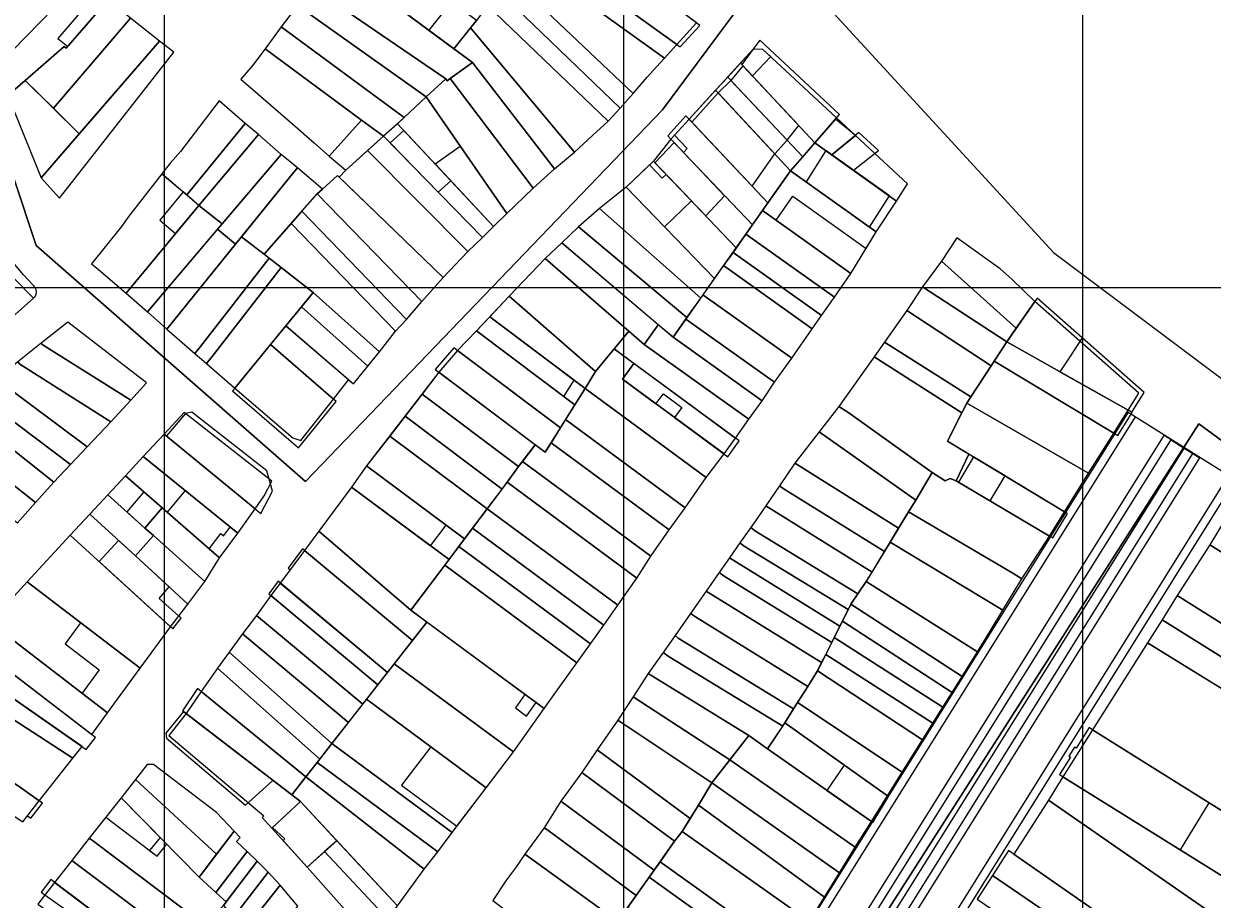
# Model space of a CAD drawing. Units: millimetres. Extents: x 1145 to 15632, y 20847 to 37029.
# Drawn here: x 5138 to 5397, y 25041 to 25232 of the extents above; entities that cross this region are included whole.
import ezdxf

# ---------------------------------------------------------------- set-up
doc = ezdxf.new("R2010")
doc.units = ezdxf.units.MM
doc.header["$MEASUREMENT"] = 0
doc.layers.add('AKP_AR_Pisos inferiores', color=7, linetype='Continuous', lineweight=13, true_color=0x969696)
doc.layers.add('AKP_AR_Vacio', color=14, linetype='Continuous', lineweight=15)
doc.layers.add('GRILLA', color=7, linetype='Continuous')
doc.styles.add('NOMBRES', font='arial.ttf')
doc.dimstyles.new('PLANTA 50', dxfattribs={"dimtxt": 0.1, "dimasz": 0.1, "dimexe": 0.1, "dimexo": 0.05, "dimgap": 0.05, "dimtad": 1, "dimzin": 4, "dimdsep": 46, "dimtxsty": 'NOMBRES', "dimblk": 'ARCHTICK', "dimcen": 0, "dimdle": 0.1, "dimclrd": 256, "dimclre": 256, "dimclrt": 256, "dimaunit": 1, "dimadec": 3, "dimazin": 0, "dimtfac": 1, "dimtix": 1, "dimtofl": 0, "dimtmove": 0, "dimatfit": 0, "dimfxl": 1, "dimlwd": -1, "dimlwe": -1, "dimarcsym": 0})

# ---------------------------------------------------------------- blocks, each defined once
blk = doc.blocks.new('_ArchTick')
at = {"layer": 'AKP_AR_Vacio', "color": 0, "const_width": 0.15}
blk.add_lwpolyline([(-0.5, -0.5), (0.5, 0.5)], dxfattribs=at)
blk = doc.blocks.new('*D71')
at = {"layer": 'AKP_AR_Pisos inferiores', "transparency": 16777216}
for p, q in [((5386.26, 25142.12), (5394.2, 25137.04)), ((5386.34, 25142.06), (5386.29, 25141.98)), ((5394.11, 25137.1), (5394.06, 25137.01))]:
    blk.add_line(p, q, dxfattribs=at)
at = {"layer": 'Defpoints', "color": 0, "transparency": 16777216}
for p in [(5386.37, 25142.1), (5394.11, 25137.1), (5394.14, 25137.13)]:
    blk.add_point(p, dxfattribs=at)
at = {"layer": 'AKP_AR_Pisos inferiores', "transparency": 16777216, "xscale": 0.1, "yscale": 0.1, "zscale": 0.1}
for p, rotation in [((5386.34, 25142.06), 147.4214795236201), ((5394.11, 25137.1), 327.4214795236201)]:
    blk.add_blockref('_ArchTick', p, dxfattribs=dict(at, rotation=rotation))
at = {"layer": 'AKP_AR_Pisos inferiores', "transparency": 16777216, "insert": (5390.28, 25139.67), "char_height": 0.1, "attachment_point": 5, "rotation": 327.4215, "style": 'NOMBRES'}
blk.add_mtext('9.22', dxfattribs=at)
blk = doc.blocks.new('*D68')
at = {"layer": 'AKP_AR_Pisos inferiores', "transparency": 16777216}
for p, q in [((5387.77, 25141.13), (5392.67, 25138)), ((5387.85, 25141.08), (5387.8, 25140.99)), ((5392.59, 25138.05), (5392.53, 25137.96))]:
    blk.add_line(p, q, dxfattribs=at)
at = {"layer": 'Defpoints', "color": 0, "transparency": 16777216}
for p in [(5387.86, 25141.09), (5392.59, 25138.05), (5392.6, 25138.07)]:
    blk.add_point(p, dxfattribs=at)
at = {"layer": 'AKP_AR_Pisos inferiores', "transparency": 16777216, "xscale": 0.1, "yscale": 0.1, "zscale": 0.1}
for p, rotation in [((5387.85, 25141.08), 147.4214795305355), ((5392.59, 25138.05), 327.4214795305355)]:
    blk.add_blockref('_ArchTick', p, dxfattribs=dict(at, rotation=rotation))
at = {"layer": 'AKP_AR_Pisos inferiores', "transparency": 16777216, "insert": (5390.27, 25139.65), "char_height": 0.1, "attachment_point": 5, "rotation": 327.4215, "style": 'NOMBRES'}
blk.add_mtext('5.62', dxfattribs=at)

msp = doc.modelspace()

# ---------------------------------------------------------------- linework, layer by layer
for p, q in [((5168.632, 24529.373), (5168.632, 37029.373)), ((5268.632, 24529.373), (5268.632, 37029.373)), ((5368.632, 24529.373), (5368.632, 37029.373))]:
    msp.add_line(p, q)
at = {"layer": 'AKP_AR_Pisos inferiores'}
for points in [[(4875.639, 25066.411), (5061.121, 25329.789), (5247.124, 25621.782), (5472.835, 25466.583), (5742.606, 25273.735), (5797.417, 25249.455), (5799.764, 25024.896), (5690.442, 25037.553), (5638.494, 25050.121), (5584.871, 25076.967), (5540.714, 25017.16), (5485.634, 25077.375), (5393.913, 25144.553), (5211.619, 24859.586), (4937.763, 24401.155)], [(5116.902, 25254.819), (5140.639, 25183.373), (5199.332, 25131.982), (5277.123, 25212.959), (5369.063, 25336.564)], [(5576.276, 25277.566), (5641.26, 25223.003), (5684.099, 25186.342), (5712.774, 25160.691), (5690.442, 25037.553), (5638.494, 25050.121), (5584.871, 25076.967), (5540.714, 25017.16), (5485.634, 25077.375), (5393.913, 25144.553), (5211.619, 24859.586), (5443.044, 24787.256), (5410.95, 24721.1), (5319.923, 24601.962)], [(5428.299, 23721.012), (5428.398, 23794.166), (5412.064, 23827.237), (5423.66, 23876.215), (5470.729, 24188.751), (5453.99, 24257.896), (5484.437, 24299.219), (5524.221, 24329.103), (5794.072, 24544.914), (5844.576, 24559.985), (5875.607, 24574.248), (5856.863, 25223.121), (5797.417, 25249.455), (5799.764, 25024.896), (5690.442, 25037.553), (5638.494, 25050.121), (5584.871, 25076.967), (5540.714, 25017.16), (5485.634, 25077.375), (5393.913, 25144.553), (5211.619, 24859.586), (5211.619, 24859.586), (5211.619, 24859.586), (4937.763, 24401.155)], [(5197.548, 25235.617), (5193.995, 25230.97), (5190.539, 25226.188), (5187.865, 25222.631), (5185.212, 25219.571), (5196.599, 25209.808), (5201.257, 25205.641), (5204.481, 25202.872), (5208.085, 25199.778), (5206.627, 25198.267), (5206.267, 25198.613), (5203.026, 25195.637), (5197.58, 25200.27), (5193.996, 25203.233), (5189.07, 25207.549), (5186.213, 25209.978), (5180.523, 25214.865), (5172.089, 25203.879), (5169.84, 25201.329), (5168.032, 25198.998), (5163.147, 25192.726), (5160.862, 25189.752), (5159.206, 25187.494), (5152.688, 25179.39), (5154.201, 25178.16), (5160.277, 25173.032), (5164.935, 25168.941), (5169.126, 25165.151), (5175.22, 25159.892), (5177.768, 25157.717), (5183.956, 25152.336), (5196.534, 25141.504), (5198.301, 25140.957), (5205.418, 25149.927), (5208.687, 25154.161), (5209.747, 25153.246), (5212.903, 25157.124), (5215.466, 25160.26), (5218.942, 25164.714), (5221.328, 25167.275), (5224.694, 25171.173), (5229.323, 25176.424), (5234.707, 25182.067), (5237.856, 25185.14), (5240.248, 25187.557), (5243.171, 25190.36), (5248.902, 25195.87), (5253.587, 25200.082), (5257.933, 25203.693), (5261.89, 25207.44), (5265.229, 25210.457), (5267.884, 25213.313), (5270.674, 25216.453), (5273.772, 25220.054), (5275.785, 25222.278), (5277.537, 25224.199), (5280.2, 25227.184), (5284.501, 25231.856)], [(5219.365, 25039.622), (5225.204, 25047.57), (5228.161, 25051.351), (5231.29, 25055.56), (5238.694, 25065.32), (5244.633, 25073.115), (5251.308, 25082.539), (5258.414, 25092.517), (5261.388, 25096.66), (5264.298, 25100.726), (5267.358, 25105.058), (5271.478, 25110.967), (5274.527, 25115.724), (5278.529, 25121.466), (5282.058, 25126.257), (5286.606, 25132.839), (5290.494, 25137.985), (5292.984, 25141.429), (5295.902, 25145.551), (5298.772, 25149.584), (5301.496, 25153.597), (5305.248, 25158.843), (5309.699, 25165.249), (5311.751, 25168.145), (5314.527, 25172.123), (5318.133, 25177.288), (5323.649, 25186.34), (5328.061, 25193.074), (5330.474, 25196.813), (5314.998, 25211.185), (5298.894, 25226.174), (5296.777, 25226.032), (5282.884, 25210.897), (5278.905, 25206.533), (5275.095, 25201.77), (5269.201, 25196.068), (5263.349, 25191.458), (5258.775, 25187.425), (5255.147, 25183.984), (5251.549, 25180.584), (5243.698, 25172.319), (5236.548, 25164.835), (5232.464, 25160.509), (5228.387, 25155.772), (5212.646, 25135.387), (5209.373, 25130.782), (5202.204, 25121.158), (5199.113, 25116.977), (5193.835, 25109.873), (5191.778, 25107.166), (5188.624, 25102.845), (5185.62, 25098.785), (5182.666, 25094.813), (5180.169, 25091.312), (5176.567, 25086.266), (5173.354, 25081.439), (5169.545, 25076.675), (5190.253, 25059.186), (5189.847, 25058.817), (5192.02, 25056.502), (5199.685, 25048.016), (5208.434, 25038.239)], [(4991.516, 24516.09), (5042.094, 24600.364), (5058.116, 24626.813), (5193.249, 24848.401), (5207.664, 24874.68), (5262.767, 24961.373), (5268.658, 24971.12), (5378.615, 25147.055)], [(4993.059, 24515.164), (5043.636, 24599.434), (5059.654, 24625.878), (5194.807, 24847.499), (5209.214, 24873.764), (5264.297, 24960.425), (5270.191, 24970.177), (5380.142, 25146.101)], [(5403.315, 25131.511), (5378.29, 25147.141)], [(4999.404, 24511.356), (5049.973, 24595.613), (5065.978, 24622.034), (5201.213, 24843.791), (5215.587, 24869.995), (5270.587, 24956.526), (5276.496, 24966.302), (5386.417, 25142.179)], [(5000.948, 24510.429), (5051.514, 24594.684), (5067.516, 24621.099), (5202.772, 24842.889), (5217.138, 24869.079), (5272.117, 24955.577), (5278.029, 24965.359), (5387.943, 25141.225)], [(5005.974, 24515.865), (5054.282, 24592.634), (5070.304, 24619.083), (5205.436, 24840.672), (5219.851, 24866.951), (5274.955, 24953.644), (5280.845, 24963.39), (5390.803, 25139.326)], [(5282.662, 24962.166), (5392.609, 25138.086)], [(5284.188, 24961.212), (5394.136, 25137.132)], [(5290.463, 24957.29), (5400.411, 25133.21)], [(5291.983, 24956.326), (5401.937, 25132.256)]]:
    msp.add_lwpolyline(points, dxfattribs=at)
for points in [[(5422.297, 25408.393), (5277.123, 25212.959), (5199.332, 25131.982), (5140.639, 25183.373), (5116.902, 25254.819), (5205.77, 25360.845), (5163.95, 25388.472), (5211.425, 25450.181), (5259.322, 25522.171)], [(5422.133, 25397.511), (5307.857, 25241.112), (5362.238, 25181.825), (5433.916, 25128.146), (5494.601, 25080.507), (5631.677, 25226.213)], [(5422.133, 25397.511), (5307.857, 25241.112), (5362.238, 25181.825), (5433.916, 25128.146), (5494.601, 25080.507), (5631.677, 25226.213)], [(5236.582, 25232.376), (5209.632, 25252.36), (5204.563, 25246.301), (5231.628, 25226.222)], [(5255.931, 25253.429), (5251.697, 25247.668), (5280.2, 25227.184), (5284.501, 25231.856)], [(5393.913, 25144.553), (5485.634, 25077.375), (5540.714, 25017.16), (5584.871, 25076.967), (5638.494, 25050.121), (5690.442, 25037.553), (5799.764, 25024.896), (5797.417, 25249.455), (5856.863, 25223.121), (5875.607, 24574.248), (5844.576, 24559.985), (5794.072, 24544.914), (5583.503, 24376.513), (5541.089, 24438.414), (5500.264, 24477.606), (5490.467, 24516.797), (5477.403, 24529.861), (5469.238, 24587.016), (5501.897, 24655.601), (5562.318, 24698.059), (5583.547, 24743.782), (5443.044, 24787.256), (5211.619, 24859.586)], [(5251.697, 25247.668), (5249.271, 25244.499), (5277.537, 25224.199), (5280.2, 25227.184)], [(5129.52, 25229.638), (5132.28, 25222.664), (5150.594, 25241.4), (5145.174, 25245.589)], [(5200.654, 25239.725), (5229.878, 25219.659), (5230.201, 25219.277), (5230.839, 25219.759), (5235.684, 25223.213), (5204.563, 25246.301)], [(5246.794, 25246.278), (5243.756, 25242.057), (5270.674, 25216.453), (5273.772, 25220.054), (5275.785, 25222.278), (5277.537, 25224.199)], [(5280.2, 25227.184), (5284.501, 25231.856), (5266.784, 25245.234), (5262.172, 25240.14)], [(5132.28, 25222.664), (5134.468, 25216.015), (5138.255, 25219.28), (5146.765, 25226.714), (5147.221, 25226.323), (5156.325, 25236.959), (5150.594, 25241.4)], [(5270.674, 25216.453), (5243.756, 25242.057), (5241.378, 25238.841), (5267.884, 25213.313)], [(5156.91, 25237.643), (5154.697, 25239.358), (5145.365, 25228.456), (5147.578, 25226.741)], [(5197.548, 25235.617), (5225.614, 25215.727), (5229.878, 25219.659), (5200.654, 25239.725)], [(5241.378, 25238.841), (5239, 25235.625), (5265.229, 25210.457), (5267.884, 25213.313)], [(5138.255, 25219.28), (5144.395, 25213.258), (5161.205, 25232.896), (5156.325, 25236.959), (5147.221, 25226.323), (5146.765, 25226.714)], [(5236.582, 25232.376), (5231.119, 25236.427), (5226.167, 25230.274), (5231.628, 25226.222)], [(5285.219, 25231.313), (5275.722, 25238.484), (5271.267, 25233.603), (5280.2, 25227.184), (5280.918, 25226.642)], [(5225.614, 25215.727), (5197.548, 25235.617), (5193.995, 25230.97), (5220.83, 25211.253)], [(5239, 25235.625), (5236.582, 25232.376), (5235.296, 25230.779), (5257.933, 25203.693), (5261.89, 25207.44), (5265.229, 25210.457)], [(5144.395, 25213.258), (5150.035, 25207.726), (5167.52, 25227.904), (5161.205, 25232.896)], [(5220.83, 25211.253), (5193.995, 25230.97), (5190.539, 25226.188), (5211.55, 25210.704), (5216.349, 25207.188)], [(5257.933, 25203.693), (5235.296, 25230.779), (5231.628, 25226.222), (5235.684, 25223.213), (5253.587, 25200.082)], [(5170.658, 25225.505), (5167.52, 25227.904), (5141.718, 25198.128), (5145.757, 25193.691)], [(5190.539, 25226.188), (5187.865, 25222.631), (5185.212, 25219.571), (5196.599, 25209.808), (5201.257, 25205.641), (5204.481, 25202.872), (5211.55, 25210.704)], [(5310.296, 25205.764), (5314.998, 25211.185), (5298.894, 25226.174), (5296.777, 25226.032), (5294.072, 25223.085)], [(5298.312, 25228.082), (5296.777, 25226.032), (5294.345, 25222.793), (5310.296, 25205.764), (5315.653, 25211.941)], [(5298.312, 25228.082), (5296.777, 25226.032), (5294.345, 25222.793), (5310.296, 25205.764), (5315.653, 25211.941)], [(5298.312, 25228.082), (5296.777, 25226.032), (5294.345, 25222.793), (5310.296, 25205.764), (5315.653, 25211.941)], [(5298.894, 25226.174), (5296.777, 25226.032), (5294.345, 25222.793), (5310.296, 25205.764), (5314.998, 25211.185)], [(5298.894, 25226.174), (5296.777, 25226.032), (5294.345, 25222.793), (5296.67, 25220.312), (5300.651, 25224.539), (5300.643, 25224.547)], [(5235.684, 25223.213), (5230.839, 25219.759), (5248.902, 25195.87), (5253.587, 25200.082)], [(5307.649, 25202.712), (5310.296, 25205.764), (5294.072, 25223.085), (5291.299, 25220.065)], [(5294.619, 25222.501), (5291.985, 25219.337), (5304.226, 25206.345), (5306.753, 25209.547)], [(5141.718, 25198.128), (5150.035, 25207.726), (5138.255, 25219.28), (5134.468, 25216.015)], [(5230.839, 25219.759), (5230.201, 25219.277), (5229.878, 25219.659), (5225.614, 25215.727), (5243.171, 25190.36), (5248.902, 25195.87)], [(5305.002, 25199.66), (5307.649, 25202.712), (5291.299, 25220.065), (5288.662, 25217.192)], [(5291.985, 25219.337), (5289.207, 25216.606), (5301.582, 25203.329), (5304.226, 25206.345)], [(5243.171, 25190.36), (5225.614, 25215.727), (5220.83, 25211.253), (5219.349, 25209.909), (5240.248, 25187.557)], [(5300.069, 25192.677), (5305.002, 25199.66), (5288.662, 25217.192), (5282.88, 25210.893)], [(5289.207, 25216.606), (5283.498, 25210.238), (5296.641, 25196.31), (5301.582, 25203.329)], [(5186.213, 25209.978), (5180.523, 25214.865), (5172.089, 25203.879), (5169.84, 25201.329), (5168.032, 25198.998), (5173.438, 25194.395)], [(5216.349, 25207.188), (5211.55, 25210.704), (5204.481, 25202.872), (5208.085, 25199.778)], [(5282.194, 25211.62), (5278.216, 25207.258), (5278.905, 25206.533), (5279.713, 25207.42), (5282.47, 25204.522), (5281.661, 25203.635), (5296.665, 25187.858), (5300.069, 25192.677)], [(5282.88, 25210.893), (5278.905, 25206.533), (5296.665, 25187.858), (5300.069, 25192.677)], [(5296.665, 25187.858), (5300.069, 25192.677), (5282.88, 25210.893), (5278.905, 25206.533)], [(5328.061, 25193.074), (5330.474, 25196.813), (5314.998, 25211.185), (5310.296, 25205.764)], [(5319.101, 25207.374), (5314.768, 25210.92), (5310.296, 25205.764), (5328.061, 25193.074), (5330.474, 25196.813)], [(5313.984, 25203.13), (5319.101, 25207.374), (5314.768, 25210.92), (5310.296, 25205.764)], [(5189.07, 25207.549), (5186.213, 25209.978), (5173.438, 25194.395), (5176.103, 25192.126)], [(5240.248, 25187.557), (5219.349, 25209.909), (5216.349, 25207.188), (5237.856, 25185.14)], [(5230.959, 25197.491), (5220.715, 25208.448), (5217.746, 25205.756), (5228.22, 25195.019)], [(5319.871, 25208.013), (5313.984, 25203.13), (5318.703, 25199.758), (5324.136, 25204.047)], [(5189.07, 25207.549), (5176.103, 25192.126), (5181.146, 25188.104), (5193.996, 25203.233)], [(5216.349, 25207.188), (5212.85, 25204.05), (5234.707, 25182.067), (5237.856, 25185.14)], [(5227.545, 25201.144), (5233.013, 25205.037), (5240.952, 25193.567), (5243.171, 25190.36), (5240.248, 25187.557)], [(5293.146, 25182.875), (5296.665, 25187.858), (5278.905, 25206.533), (5275.095, 25201.77)], [(5279.594, 25205.809), (5275.44, 25201.408), (5286.493, 25189.839), (5290.62, 25194.214)], [(5323.649, 25186.34), (5328.061, 25193.074), (5310.296, 25205.764), (5305.002, 25199.66)], [(5196.803, 25199.355), (5197.58, 25200.27), (5193.996, 25203.233), (5181.146, 25188.104), (5180.177, 25186.959), (5184.107, 25183.709)], [(5234.707, 25182.067), (5212.85, 25204.05), (5208.085, 25199.778), (5206.627, 25198.267), (5229.323, 25176.424)], [(5312.682, 25204.06), (5308.352, 25197.267), (5322.185, 25187.386), (5326.515, 25194.178)], [(5201.88, 25194.669), (5203.026, 25195.637), (5197.58, 25200.27), (5196.803, 25199.355), (5185.399, 25185.301), (5190.29, 25181.491)], [(5275.095, 25201.77), (5269.201, 25196.068), (5277.538, 25187.437), (5283.384, 25193.093)], [(5275.095, 25201.77), (5269.201, 25196.068), (5277.538, 25187.437), (5283.384, 25193.093)], [(5288.415, 25176.178), (5293.146, 25182.875), (5275.095, 25201.77), (5269.201, 25196.068)], [(5277.858, 25198.877), (5276.995, 25198.043), (5274.232, 25200.935), (5269.201, 25196.068), (5277.538, 25187.437), (5283.384, 25193.093)], [(5176.103, 25192.126), (5168.032, 25198.998), (5163.147, 25192.726), (5160.862, 25189.752), (5159.206, 25187.494), (5152.688, 25179.39), (5154.201, 25178.16), (5160.277, 25173.032)], [(5224.694, 25171.173), (5229.323, 25176.424), (5206.267, 25198.613), (5203.026, 25195.637), (5201.88, 25194.669)], [(5305.51, 25194.141), (5321.464, 25182.753), (5323.649, 25186.34), (5305.002, 25199.66), (5298.886, 25191.002), (5301.818, 25188.913)], [(5318.133, 25177.288), (5323.649, 25186.34), (5305.002, 25199.66), (5298.886, 25191.002)], [(5171.029, 25186.005), (5176.103, 25192.126), (5172.677, 25195.043), (5167.605, 25188.925)], [(5285.415, 25171.93), (5288.415, 25176.178), (5269.201, 25196.068), (5263.349, 25191.458)], [(5181.146, 25188.104), (5176.103, 25192.126), (5160.277, 25173.032), (5164.935, 25168.941)], [(5221.328, 25167.275), (5224.694, 25171.173), (5201.88, 25194.669), (5198.512, 25190.84)], [(5218.942, 25164.714), (5221.328, 25167.275), (5198.512, 25190.84), (5196.2, 25188.211)], [(5282.415, 25167.683), (5285.415, 25171.93), (5263.349, 25191.458), (5258.775, 25187.425)], [(5314.527, 25172.123), (5318.133, 25177.288), (5298.886, 25191.002), (5295.252, 25185.857)], [(5134.774, 25167.194), (5140.093, 25171.896), (5135.859, 25176.217), (5135.392, 25175.568), (5127.011, 25181.382), (5116.972, 25188.489), (5114.335, 25182.275)], [(5184.107, 25183.709), (5180.177, 25186.959), (5164.935, 25168.941), (5169.126, 25165.151)], [(5215.466, 25160.26), (5218.942, 25164.714), (5196.2, 25188.211), (5190.29, 25181.491), (5200.98, 25173.164)], [(5279.386, 25163.395), (5282.415, 25167.683), (5258.775, 25187.425), (5255.147, 25183.984)], [(5135.392, 25175.568), (5135.859, 25176.217), (5140.093, 25171.896), (5140.453, 25172.312), (5140.656, 25172.769), (5140.726, 25173.264), (5140.656, 25173.759), (5140.453, 25174.216), (5140.132, 25174.599), (5139.911, 25174.838), (5137.922, 25177.017), (5130.807, 25185.34), (5130.282, 25185.803), (5127.011, 25181.382)], [(5176.45, 25161.405), (5191.434, 25180.6), (5185.399, 25185.301), (5184.107, 25183.709), (5169.126, 25165.151), (5175.22, 25159.892)], [(5311.751, 25168.145), (5314.527, 25172.123), (5295.252, 25185.857), (5292.453, 25181.895)], [(5337.898, 25179.97), (5354.161, 25165.377), (5358.202, 25171.154), (5353.159, 25176.08), (5350.653, 25178.304), (5341.207, 25185.035)], [(5273.097, 25161.797), (5276.177, 25166.121), (5255.147, 25183.984), (5251.549, 25180.584)], [(5309.699, 25165.249), (5311.751, 25168.145), (5292.453, 25181.895), (5290.405, 25178.996)], [(5178.994, 25159.234), (5194.037, 25178.572), (5191.434, 25180.6), (5176.45, 25161.405), (5175.22, 25159.892), (5177.768, 25157.717)], [(5262.506, 25155.92), (5269.764, 25164.703), (5251.549, 25180.584), (5243.698, 25172.319)], [(5352.069, 25162.386), (5354.161, 25165.377), (5337.898, 25179.97), (5333.753, 25174.392)], [(5200.98, 25173.164), (5194.037, 25178.572), (5178.994, 25159.234), (5177.768, 25157.717), (5183.956, 25152.336)], [(5305.248, 25158.843), (5309.699, 25165.249), (5290.405, 25178.996), (5285.905, 25172.625)], [(5348.701, 25157.181), (5352.069, 25162.386), (5333.753, 25174.392), (5330.343, 25169.214)], [(5212.903, 25157.124), (5215.466, 25160.26), (5200.98, 25173.164), (5198.417, 25170.028)], [(5260.221, 25152.264), (5262.506, 25155.92), (5243.698, 25172.319), (5239.45, 25167.872)], [(5301.496, 25153.597), (5305.248, 25158.843), (5285.905, 25172.625), (5282.184, 25167.356)], [(5358.721, 25171.896), (5352.069, 25162.386), (5378.54, 25147.541), (5379.311, 25147.076), (5382.003, 25151.408)], [(5209.747, 25153.246), (5212.903, 25157.124), (5198.417, 25170.028), (5195.062, 25165.925)], [(5344.252, 25150.412), (5348.701, 25157.181), (5330.343, 25169.214), (5325.483, 25162.362)], [(5380.836, 25151.236), (5358.202, 25171.154), (5352.069, 25162.386), (5378.54, 25147.541)], [(5141.995, 25161.845), (5161.242, 25149.716), (5164.666, 25153.495), (5147.525, 25166.72), (5141.718, 25162.133)], [(5239.45, 25167.872), (5236.548, 25164.835), (5255.608, 25150.498), (5257.837, 25154.055)], [(5239.45, 25167.872), (5236.548, 25164.835), (5257.996, 25148.702), (5260.221, 25152.264)], [(5298.772, 25149.584), (5301.496, 25153.597), (5282.184, 25167.356), (5279.386, 25163.395)], [(5205.418, 25149.927), (5208.687, 25154.161), (5195.062, 25165.925), (5191.708, 25161.821)], [(5236.548, 25164.835), (5232.464, 25160.509), (5254.843, 25143.656), (5257.996, 25148.702)], [(5295.902, 25145.551), (5273.097, 25161.797), (5269.764, 25164.703), (5266.579, 25160.849), (5292.984, 25141.429)], [(5295.902, 25145.551), (5298.772, 25149.584), (5279.386, 25163.395), (5276.177, 25166.121), (5273.097, 25161.797)], [(5136.651, 25158.061), (5137.082, 25157.509), (5156.916, 25144.999), (5161.242, 25149.716), (5141.995, 25161.845), (5141.718, 25162.133)], [(5206.022, 25149.402), (5191.708, 25161.821), (5183.956, 25152.336), (5183.45, 25151.717), (5197.763, 25139.298)], [(5205.418, 25149.927), (5191.708, 25161.821), (5183.956, 25152.336), (5196.534, 25141.504), (5198.301, 25140.957)], [(5235.659, 25158.103), (5231.665, 25161.111), (5227.588, 25156.373), (5251.531, 25138.355), (5254.843, 25143.656)], [(5342.294, 25146.93), (5343.383, 25149.069), (5344.252, 25150.412), (5325.483, 25162.362), (5323.211, 25159.131)], [(5379.397, 25147.025), (5378.54, 25147.541), (5352.069, 25162.386), (5349.353, 25158.188), (5376.245, 25141.978)], [(5375.388, 25142.495), (5378.54, 25147.541), (5352.069, 25162.386), (5349.353, 25158.188)], [(5368.496, 25163.294), (5365.786, 25159.141), (5365.786, 25159.141), (5363.659, 25155.881), (5378.54, 25147.541), (5379.311, 25147.076), (5382.003, 25151.408)], [(5251.531, 25138.355), (5254.843, 25143.656), (5232.464, 25160.509), (5228.387, 25155.772)], [(5286.606, 25132.839), (5290.494, 25137.985), (5268.38, 25154.249), (5270.871, 25157.693), (5266.579, 25160.849), (5262.506, 25155.92), (5260.221, 25152.264)], [(5339.745, 25132.673), (5341.037, 25132.132), (5343.822, 25137.97), (5339.2, 25140.762), (5342.294, 25146.93), (5323.211, 25159.131), (5315.517, 25148.344), (5317.458, 25147.111), (5335.839, 25133.962), (5338.688, 25132.106)], [(5132.181, 25154.287), (5132.723, 25153.698), (5151.784, 25139.53), (5156.916, 25144.999), (5137.082, 25157.509), (5136.651, 25158.061)], [(5270.871, 25157.693), (5268.38, 25154.249), (5275.67, 25148.887), (5277.304, 25151.099), (5281.328, 25148.14), (5279.698, 25145.925), (5291.299, 25137.393), (5293.79, 25140.837)], [(5290.494, 25137.985), (5292.984, 25141.429), (5270.871, 25157.693), (5268.38, 25154.249)], [(5369.892, 25133.784), (5375.388, 25142.495), (5349.353, 25158.188), (5348.701, 25157.181), (5344.252, 25150.412), (5343.383, 25149.069)], [(5128.063, 25151.031), (5128.831, 25150.243), (5148.151, 25135.67), (5151.784, 25139.53), (5132.723, 25153.698), (5132.181, 25154.287)], [(5245.713, 25135.225), (5249.373, 25139.979), (5228.387, 25155.772), (5224.717, 25151.019)], [(5124.613, 25147.622), (5144.504, 25131.825), (5148.151, 25135.67), (5128.831, 25150.243), (5128.063, 25151.031)], [(5242.129, 25130.35), (5243.242, 25131.829), (5245.713, 25135.225), (5224.717, 25151.019), (5221.019, 25146.23)], [(5282.058, 25126.257), (5286.606, 25132.839), (5260.221, 25152.264), (5255.982, 25145.479)], [(5332.25, 25127.952), (5335.839, 25133.962), (5317.458, 25147.111), (5315.517, 25148.344), (5311.223, 25142.816)], [(5364.621, 25125.404), (5369.892, 25133.784), (5343.383, 25149.069), (5342.294, 25146.93), (5339.2, 25140.762)], [(5140.539, 25127.456), (5144.504, 25131.825), (5124.613, 25147.622), (5120.263, 25143.49)], [(5190.355, 25128.906), (5192.007, 25132.049), (5172.879, 25147.036), (5168.551, 25142.321), (5188.362, 25126.029)], [(5188.362, 25126.029), (5189.564, 25125.04), (5192.118, 25129.896), (5190.93, 25134.289), (5174.557, 25147.117), (5173.194, 25146.789), (5169.053, 25141.908), (5169.207, 25141.781)], [(5238.913, 25126.075), (5242.129, 25130.35), (5221.019, 25146.23), (5217.658, 25141.877)], [(5115.68, 25139.603), (5136.592, 25123.003), (5140.539, 25127.456), (5120.263, 25143.49), (5120.124, 25143.634)], [(5278.529, 25121.466), (5282.058, 25126.257), (5255.982, 25145.479), (5252.829, 25140.433)], [(5188.362, 25126.029), (5168.551, 25142.321), (5163.979, 25137.424), (5184.615, 25120.718)], [(5233.983, 25119.522), (5238.913, 25126.075), (5217.658, 25141.877), (5212.646, 25135.387)], [(5274.527, 25115.724), (5278.529, 25121.466), (5252.829, 25140.433), (5251.531, 25138.355), (5249.373, 25139.979), (5246.597, 25136.374)], [(5306.655, 25135.535), (5328.526, 25121.849), (5330.671, 25125.401), (5332.25, 25127.952), (5311.223, 25142.816), (5305.888, 25136.006)], [(5361.401, 25120.106), (5364.621, 25125.404), (5343.822, 25137.97), (5341.037, 25132.132)], [(5180.588, 25115.363), (5184.615, 25120.718), (5163.979, 25137.424), (5160.134, 25133.216)], [(5212.646, 25135.387), (5209.373, 25130.782), (5226.586, 25117.983), (5229.98, 25122.499)], [(5212.646, 25135.387), (5209.373, 25130.782), (5230.586, 25115.008), (5233.983, 25119.522)], [(5271.478, 25110.967), (5274.527, 25115.724), (5246.597, 25136.374), (5245.713, 25135.225), (5243.242, 25131.829)], [(5302.54, 25131.047), (5303.409, 25130.459), (5325.421, 25116.715), (5326.665, 25118.767), (5328.526, 25121.849), (5306.655, 25135.535), (5305.888, 25136.006)], [(5351.697, 25133.212), (5344.849, 25137.349), (5341.554, 25131.827), (5348.442, 25127.759)], [(5362.089, 25119.699), (5365.306, 25124.99), (5364.621, 25125.404), (5344.849, 25137.349), (5341.554, 25131.827), (5361.401, 25120.106)], [(5164.322, 25121.861), (5168.12, 25126.246), (5160.134, 25133.216), (5156.287, 25129.078)], [(5353.434, 25112.029), (5355.396, 25110.829), (5361.401, 25120.106), (5341.037, 25132.132), (5339.745, 25132.673), (5338.688, 25132.106), (5335.839, 25133.962), (5332.25, 25127.952), (5330.671, 25125.401)], [(5178.328, 25117.335), (5180.852, 25120.692), (5181.479, 25120.149), (5182.933, 25122.08), (5173.112, 25130.03), (5169.212, 25125.292)], [(5222.29, 25103.98), (5230.586, 25115.008), (5209.373, 25130.782), (5202.204, 25121.158)], [(5267.358, 25105.058), (5271.478, 25110.967), (5243.242, 25131.829), (5238.913, 25126.075)], [(5322.726, 25112.268), (5325.421, 25116.715), (5303.409, 25130.459), (5302.54, 25131.047), (5299.607, 25126.693)], [(5156.287, 25129.078), (5152.362, 25124.875), (5162.274, 25115.784), (5166.189, 25120.198), (5164.322, 25121.861)], [(5162.274, 25115.784), (5166.189, 25120.198), (5164.322, 25121.861), (5156.287, 25129.078), (5152.362, 25124.875)], [(5168.12, 25126.245), (5164.127, 25129.731), (5160.416, 25125.369), (5164.322, 25121.862)], [(5169.936, 25100.38), (5173.698, 25105.308), (5162.274, 25115.784), (5152.362, 25124.875), (5148.071, 25120.332)], [(5177.359, 25110.187), (5180.588, 25115.363), (5168.12, 25126.246), (5164.322, 25121.861), (5166.189, 25120.198)], [(5264.298, 25100.726), (5267.358, 25105.058), (5238.913, 25126.075), (5235.727, 25121.84)], [(5297.343, 25121.187), (5319.646, 25107.534), (5321.482, 25110.215), (5322.726, 25112.268), (5299.607, 25126.693), (5298.023, 25124.383), (5296.313, 25121.98)], [(5351.219, 25104.006), (5355.396, 25110.829), (5353.434, 25112.029), (5330.671, 25125.401), (5326.665, 25118.767)], [(5399.839, 25124.073), (5396.334, 25118.188), (5421.381, 25102.508), (5425.014, 25108.315)], [(5163.283, 25091.308), (5169.936, 25100.38), (5148.071, 25120.332), (5138.672, 25110.159)], [(5173.698, 25105.308), (5177.359, 25110.187), (5166.189, 25120.198), (5162.274, 25115.784)], [(5222.644, 25097.379), (5225.789, 25101.395), (5222.29, 25103.98), (5202.204, 25121.158), (5199.113, 25116.977)], [(5261.388, 25096.66), (5264.298, 25100.726), (5235.727, 25121.84), (5232.721, 25117.844)], [(5294.913, 25117.934), (5317.515, 25104.1), (5318.092, 25105.265), (5319.646, 25107.534), (5297.343, 25121.187), (5296.313, 25121.98), (5293.94, 25118.636)], [(5162.274, 25115.784), (5158.59, 25119.164), (5154.386, 25114.569), (5170.453, 25099.908), (5172.213, 25102.213), (5171.696, 25102.685), (5167.415, 25106.525), (5169.645, 25109.025)], [(5199.113, 25116.977), (5198.652, 25117.361), (5195.521, 25113.147), (5195.982, 25112.763), (5193.835, 25109.873), (5217.188, 25090.412), (5222.644, 25097.379)], [(5258.414, 25092.517), (5261.388, 25096.66), (5232.721, 25117.844), (5229.655, 25113.769)], [(5315.741, 25100.515), (5316.273, 25101.59), (5317.515, 25104.1), (5294.913, 25117.934), (5293.94, 25118.636), (5291.673, 25115.401)], [(5345.151, 25095.256), (5345.696, 25094.901), (5348.496, 25099.401), (5351.219, 25104.006), (5326.665, 25118.767), (5321.482, 25110.215)], [(5389.189, 25107.148), (5414.405, 25091.361), (5421.381, 25102.508), (5396.334, 25118.188)], [(5217.188, 25090.412), (5222.644, 25097.379), (5199.113, 25116.977), (5193.835, 25109.873)], [(5290.489, 25111.373), (5313.953, 25096.936), (5314.5, 25098.005), (5315.741, 25100.515), (5291.673, 25115.401), (5289.4, 25112.171)], [(5251.308, 25082.538), (5258.414, 25092.517), (5229.655, 25113.769), (5222.29, 25103.98)], [(5286.565, 25108.114), (5311.749, 25092.56), (5312.632, 25094.355), (5313.953, 25096.936), (5290.489, 25111.373), (5289.4, 25112.171)], [(5156.207, 25081.616), (5163.283, 25091.308), (5138.672, 25110.159), (5130.553, 25101.323)], [(5193.374, 25110.257), (5191.317, 25107.55), (5215.092, 25087.735), (5217.188, 25090.412)], [(5215.092, 25087.735), (5217.188, 25090.412), (5193.835, 25109.873), (5191.778, 25107.166)], [(5342.353, 25089.561), (5345.696, 25094.901), (5345.151, 25095.256), (5321.482, 25110.215), (5318.092, 25105.265)], [(5211.793, 25083.522), (5215.092, 25087.735), (5191.778, 25107.166), (5188.624, 25102.845)], [(5284.298, 25102.499), (5308.748, 25087.373), (5310.866, 25090.766), (5311.749, 25092.56), (5286.565, 25108.114), (5283.192, 25103.272)], [(5389.189, 25107.148), (5385.901, 25101.892), (5411.116, 25086.105), (5414.405, 25091.361)], [(5340.157, 25086.04), (5342.353, 25089.561), (5318.092, 25105.265), (5316.273, 25101.59)], [(5208.68, 25079.546), (5211.793, 25083.522), (5188.624, 25102.845), (5185.62, 25098.785)], [(5305.643, 25082.474), (5308.748, 25087.373), (5284.298, 25102.499), (5283.192, 25103.272), (5279.829, 25098.425), (5280.497, 25097.9)], [(5338.143, 25082.818), (5340.157, 25086.04), (5316.273, 25101.59), (5314.5, 25098.005)], [(5385.901, 25101.892), (5382.703, 25096.874), (5408.066, 25081.23), (5411.116, 25086.105)], [(5152.76, 25076.89), (5156.207, 25081.616), (5130.553, 25101.323), (5126.425, 25097.107)], [(5150.343, 25101.22), (5146.982, 25096.616), (5154.365, 25090.961), (5150.656, 25085.88), (5156.207, 25081.616), (5163.283, 25091.308)], [(5244.633, 25073.115), (5251.308, 25082.538), (5225.789, 25101.395), (5218.668, 25092.301)], [(5151.551, 25073.657), (5153.553, 25076.281), (5126.425, 25097.107), (5123.028, 25093.507)], [(5205.073, 25074.94), (5208.68, 25079.546), (5185.62, 25098.785), (5182.666, 25094.813)], [(5277.265, 25094.788), (5278.538, 25093.82), (5303.311, 25078.743), (5303.756, 25079.408), (5305.643, 25082.474), (5280.497, 25097.9), (5279.829, 25098.425)], [(5335.97, 25079.341), (5338.143, 25082.818), (5314.5, 25098.005), (5312.632, 25094.355)], [(5413.24, 25051.37), (5425.302, 25070.6), (5382.703, 25096.874), (5370.757, 25077.925)], [(5202.422, 25071.555), (5205.073, 25074.94), (5182.666, 25094.813), (5180.169, 25091.312)], [(5295.878, 25076.71), (5299.974, 25073.756), (5303.311, 25078.743), (5278.538, 25093.82), (5277.265, 25094.788), (5273.952, 25090.211)], [(5333.717, 25075.737), (5335.97, 25079.341), (5312.632, 25094.355), (5310.866, 25090.766)], [(5148.673, 25071.769), (5150.649, 25074.286), (5123.028, 25093.507), (5119.727, 25090.449)], [(5176.567, 25086.266), (5199.374, 25067.661), (5202.422, 25071.555), (5180.169, 25091.312)], [(5238.694, 25065.32), (5244.633, 25073.115), (5218.668, 25092.301), (5212.626, 25084.585)], [(5136.736, 25065.704), (5141.315, 25062.48), (5148.673, 25071.769), (5119.727, 25090.449), (5112.056, 25081.681)], [(5291.72, 25071.392), (5295.878, 25076.71), (5273.952, 25090.211), (5270.673, 25085.068)], [(5329.294, 25068.714), (5333.717, 25075.737), (5310.866, 25090.766), (5308.748, 25087.373), (5306.526, 25083.868)], [(5175.792, 25086.898), (5172.562, 25082.049), (5196.323, 25063.765), (5199.374, 25067.661)], [(5196.323, 25063.765), (5199.374, 25067.661), (5176.567, 25086.266), (5173.354, 25081.439)], [(5231.29, 25055.56), (5238.694, 25065.32), (5212.626, 25084.585), (5205.073, 25074.94)], [(5249.539, 25083.846), (5247.126, 25085.629), (5245.046, 25082.692), (5247.459, 25080.91)], [(5287.849, 25066.359), (5291.72, 25071.392), (5270.673, 25085.068), (5267.374, 25079.996)], [(5326.084, 25063.527), (5329.294, 25068.714), (5306.526, 25083.868), (5305.643, 25082.474), (5303.756, 25079.408)], [(5137.724, 25057.861), (5141.315, 25062.48), (5136.736, 25065.704), (5112.056, 25081.681), (5108.043, 25077.153)], [(5172.72, 25081.927), (5168.92, 25077.175), (5169.028, 25076.065), (5186.259, 25061.522), (5192.234, 25066.911)], [(5190.253, 25059.186), (5189.847, 25058.817), (5192.02, 25056.502), (5198.258, 25062.276), (5173.354, 25081.439), (5169.545, 25076.675)], [(5283.101, 25058.596), (5284.896, 25061.484), (5287.849, 25066.359), (5267.374, 25079.996), (5262.885, 25073.556)], [(5322.586, 25057.93), (5326.084, 25063.527), (5303.756, 25079.408), (5299.974, 25073.756)], [(5370.757, 25077.925), (5369.994, 25078.402), (5367.175, 25073.914), (5366.836, 25074.126), (5365.613, 25072.178), (5365.952, 25071.966), (5363.558, 25068.154), (5389.92, 25051.748), (5396.196, 25062.024)], [(5370.757, 25077.925), (5369.994, 25078.402), (5367.175, 25073.914), (5366.836, 25074.126), (5365.613, 25072.178), (5365.952, 25071.966), (5363.558, 25068.154), (5389.92, 25051.748), (5396.196, 25062.024)], [(5319.088, 25052.333), (5322.586, 25057.93), (5299.974, 25073.756), (5295.878, 25076.71), (5291.72, 25071.392)], [(5406.986, 25041.128), (5413.24, 25051.37), (5370.757, 25077.925), (5364.322, 25067.678)], [(5122.129, 25075.16), (5118.44, 25070.395), (5137.724, 25057.861), (5138.737, 25059.164), (5139.5, 25058.687), (5142.051, 25061.962), (5136.736, 25065.704)], [(5228.161, 25051.351), (5231.29, 25055.56), (5205.073, 25074.94), (5201.837, 25070.807)], [(5226.631, 25074.235), (5220.254, 25065.83), (5232.317, 25056.915), (5238.694, 25065.32)], [(5279.703, 25053.661), (5281.359, 25055.793), (5283.101, 25058.596), (5262.885, 25073.556), (5259.482, 25068.615)], [(5225.204, 25047.57), (5228.161, 25051.351), (5201.837, 25070.807), (5199.374, 25067.661)], [(5315.636, 25046.767), (5319.088, 25052.333), (5291.72, 25071.392), (5287.849, 25066.359)], [(5164.833, 25070.401), (5162.324, 25067.095), (5179.968, 25050.827), (5183.775, 25055.846), (5179.917, 25059.905), (5166.182, 25070.34)], [(5275.3, 25047.344), (5279.703, 25053.661), (5259.482, 25068.615), (5254.957, 25062.385)], [(5316.672, 25070.221), (5312.878, 25064.725), (5322.586, 25057.93), (5322.873, 25057.729), (5326.288, 25063.382), (5326.084, 25063.527)], [(5162.324, 25067.095), (5159.193, 25063.132), (5176.161, 25045.807), (5179.968, 25050.827)], [(5162.324, 25067.095), (5159.193, 25063.132), (5176.161, 25045.807), (5179.968, 25050.827)], [(5199.374, 25067.661), (5196.323, 25063.765), (5198.258, 25062.276), (5219.365, 25039.622), (5225.204, 25047.57)], [(5312.392, 25041.483), (5315.636, 25046.767), (5287.849, 25066.359), (5284.896, 25061.484)], [(5402.567, 25033.926), (5406.986, 25041.128), (5364.322, 25067.678), (5361.192, 25062.618)], [(5159.193, 25063.132), (5152.221, 25054.304), (5153.185, 25053.59), (5177.381, 25035.352), (5181.456, 25039.687), (5182.03, 25040.445), (5179.826, 25042.48), (5176.161, 25045.807)], [(5159.193, 25063.132), (5155.822, 25058.864), (5166.988, 25050.418), (5169.094, 25053.023)], [(5199.685, 25048.016), (5206.178, 25053.776), (5198.258, 25062.276), (5192.02, 25056.502)], [(5198.258, 25062.276), (5192.166, 25056.638), (5194.849, 25054.19), (5194.447, 25053.815), (5199.685, 25048.016), (5206.178, 25053.776)], [(5198.258, 25062.276), (5192.166, 25056.638), (5194.849, 25054.19), (5194.447, 25053.815), (5199.685, 25048.016), (5206.178, 25053.776)], [(5271.329, 25041.824), (5274.168, 25045.818), (5275.3, 25047.344), (5254.957, 25062.385), (5251.288, 25056.6), (5252.117, 25056.041)], [(5309.146, 25036.201), (5312.392, 25041.483), (5284.896, 25061.484), (5281.359, 25055.793)], [(5395.205, 25021.842), (5402.567, 25033.926), (5361.192, 25062.618), (5353.619, 25050.843)], [(5176.161, 25045.807), (5179.826, 25042.48), (5186.627, 25051.441), (5184.305, 25053.57), (5185.055, 25054.442), (5183.775, 25055.846)], [(5247.093, 25050.81), (5248.088, 25050.138), (5267.282, 25036.236), (5269.542, 25039.291), (5271.329, 25041.824), (5252.117, 25056.041), (5251.288, 25056.6)], [(5304.783, 25029.14), (5307.002, 25032.765), (5309.146, 25036.201), (5281.359, 25055.793), (5279.703, 25053.661), (5276.558, 25049.149), (5303.177, 25030.156)], [(5152.221, 25054.304), (5148.42, 25049.469), (5173.163, 25030.877), (5174.706, 25032.514), (5177.381, 25035.352), (5153.185, 25053.59)], [(5165.353, 25051.655), (5166.988, 25050.418), (5169.094, 25053.023), (5167.66, 25054.488)], [(5217.185, 25036.757), (5219.365, 25039.622), (5206.178, 25053.776), (5203.485, 25051.387)], [(5179.826, 25042.48), (5182.03, 25040.445), (5188.761, 25049.333), (5186.627, 25051.441)], [(5208.434, 25038.239), (5214.215, 25032.855), (5217.185, 25036.757), (5203.485, 25051.387), (5199.685, 25048.016)], [(5259.821, 25025.835), (5260.292, 25026.482), (5263.681, 25031.189), (5267.282, 25036.236), (5248.088, 25050.138), (5247.093, 25050.81), (5245.084, 25047.883), (5243.117, 25045.233), (5240.154, 25040.779)], [(5370.734, 25031.29), (5374.166, 25036.514), (5352.429, 25051.673), (5348.94, 25046.189)], [(5148.42, 25049.469), (5144.624, 25044.694), (5168.958, 25026.389), (5173.163, 25030.877)], [(5182.03, 25040.445), (5181.456, 25039.687), (5183.674, 25037.11), (5191.165, 25046.928), (5188.761, 25049.333)], [(5302.486, 25025.505), (5304.783, 25029.14), (5303.177, 25030.156), (5276.558, 25049.149), (5275.3, 25047.344), (5274.168, 25045.818)], [(5144.624, 25044.694), (5141.001, 25039.974), (5165.404, 25022.525), (5166.228, 25023.465), (5168.958, 25026.389)], [(5142.568, 25042.016), (5150.496, 25036.341), (5152.416, 25038.833), (5143.825, 25045.295), (5141.754, 25042.598)], [(5183.674, 25037.11), (5186.069, 25034.29), (5193.795, 25044.117), (5191.165, 25046.928)], [(5297.248, 25019.326), (5298.231, 25018.73), (5302.486, 25025.505), (5274.168, 25045.818), (5271.329, 25041.824), (5269.542, 25039.291)], [(5369.659, 25024.664), (5372.068, 25028.405), (5369.856, 25029.953), (5370.734, 25031.29), (5348.94, 25046.189), (5345.624, 25041.069)], [(5186.069, 25034.29), (5189.959, 25029.722), (5197.685, 25039.549), (5193.795, 25044.117)]]:
    msp.add_lwpolyline(points, close=True, dxfattribs=at)
at = {"layer": 'GRILLA'}
msp.add_line((2882.295, 25174.272), (15382.295, 25174.272), dxfattribs=at)

# ---------------------------------------------------------------- dimensions: what is measured, and where the dimension line sits
at = {"layer": 'AKP_AR_Pisos inferiores'}
for p1, p2, distance, picture, middle in [((5386.366, 25142.097), (5394.136, 25137.132), -0.04, '*D71', (5390.284, 25139.666)), ((5387.861, 25141.094), (5392.598, 25138.067), -0.022, '*D68', (5390.272, 25139.647))]:
    dim = msp.add_aligned_dim(p1=p1, p2=p2, distance=distance, dimstyle='PLANTA 50', override={"dimfxl": 0.025, "dimfxlon": 1}, dxfattribs=at)
    dim.commit()
    dim.dimension.update_dxf_attribs({"geometry": picture, "text_midpoint": middle})

doc.saveas('drawing.dxf')
